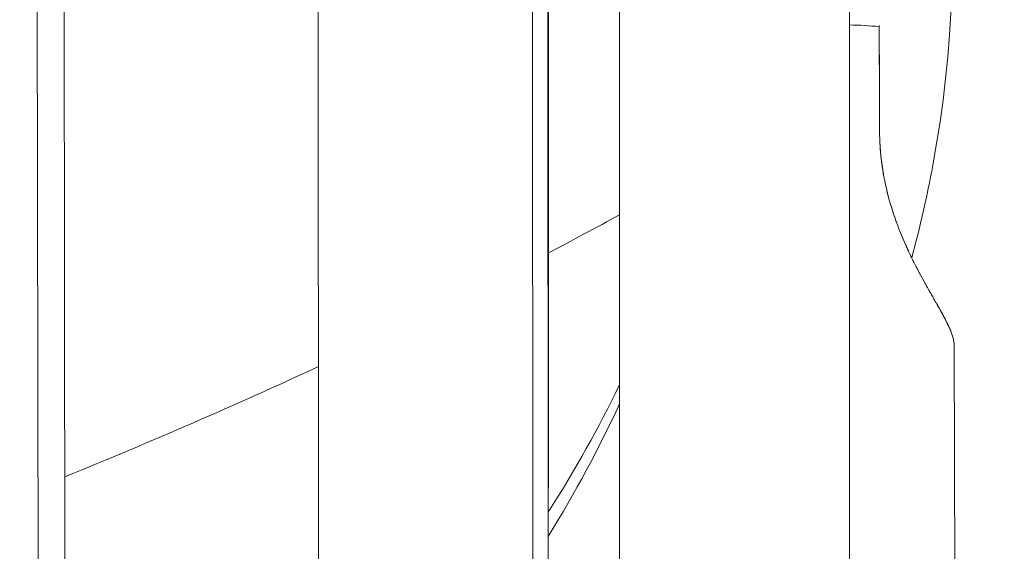
# Model space of a CAD drawing. Units: millimetres. Extents: x 8714 to 23312, y 3904 to 18989.
# Drawn here: x 18839 to 18930, y 14275 to 14325 of the extents above; entities that cross this region are included whole.
import ezdxf

# ---------------------------------------------------------------- set-up
doc = ezdxf.new("R2010")
doc.units = ezdxf.units.MM
doc.styles.get("Standard").update_dxf_attribs({"font": 'arial.ttf'})
doc.dimstyles.new('ISO-25', dxfattribs={"dimtxt": 2.5, "dimasz": 2.5, "dimexe": 1.25, "dimexo": 0.625, "dimtad": 1, "dimtxsty": 'Standard', "dimcen": 2.5, "dimadec": 0, "dimazin": 0, "dimtfac": 1, "dimtmove": 0, "dimatfit": 3, "dimfxl": 1, "dimarcsym": 0})

# ---------------------------------------------------------------- blocks, each defined once
blk = doc.blocks.new('*D20')
at = {"color": 0, "lineweight": -2, "transparency": 16777216}
for p, q in [((9192.726, 18654.194), (9192.726, 18775.444)), ((23311.503, 18654.194), (23311.503, 18775.444)), ((9312.726, 18774.194), (23191.503, 18774.194))]:
    blk.add_line(p, q, dxfattribs=at)
at = {"color": 0, "transparency": 16777216}
for points in [[(9312.726, 18794.194), (9312.726, 18754.194), (9192.726, 18774.194)], [(23191.503, 18794.194), (23191.503, 18754.194), (23311.503, 18774.194)]]:
    blk.add_solid(points, dxfattribs=at)
at = {"layer": 'Defpoints', "color": 0, "transparency": 16777216}
for p in [(23311.503, 18774.194), (23311.503, 13155.453), (9192.726, 9164.038)]:
    blk.add_point(p, dxfattribs=at)
at = {"color": 0, "transparency": 16777216, "insert": (16252.114, 18890.78), "char_height": 150, "attachment_point": 5}
blk.add_mtext('1410', dxfattribs=at)

msp = doc.modelspace()

# ---------------------------------------------------------------- linework, layer by layer
at = {"color": 0, "linetype": 'Continuous', "lineweight": 0}
for p, q in [((18842.993, 14195.153), (18842.672, 14414.357)), ((18840.184, 14413.873), (18840.504, 14195.153)), ((18887.712, 14382.182), (18887.712, 14281.271)), ((18886.325, 14195.153), (18886.179, 14376.989)), ((18866.305, 14376.777), (18866.451, 14195.153)), ((18887.605, 14376.791), (18887.751, 14195.153)), ((18894.301, 14336.181), (18894.299, 14195.153)), ((18915.601, 14336.181), (18915.599, 14195.153)), ((18918.392, 14316.74), (18918.371, 14323.899)), ((18918.399, 14314.233), (18918.393, 14316.184)), ((18925.603, 14195.153), (18925.313, 14294.431)), ((18887.712, 14281.261), (18887.712, 14281.261))]:
    msp.add_line(p, q, dxfattribs=at)
at = {"color": 0, "linetype": 'Continuous', "lineweight": 0, "extrusion": (0, 0, -1)}
for centre, major_axis, ratio, start_param, end_param in [((18914.585, 14321.338), (10.65, 0.031), 0.256257, -1.47446, -1.2066), ((18536.503, 14470.186), (-485, 0), 0.5, -2.400496, -2.380588), ((18536.503, 14470.186), (-485, 0), 0.5, -2.318757, -2.254511)]:
    msp.add_ellipse(centre, major_axis=major_axis, ratio=ratio, start_param=start_param, end_param=end_param, dxfattribs=at)
at = {"color": 0, "linetype": 'Continuous', "lineweight": 0}
msp.add_ellipse((18536.503, 14330.577), major_axis=(367.35, 0), ratio=0.5, start_param=-0.297781, end_param=-0.228541, dxfattribs=at)
for points, knots in [([(18152.289, 14300.137), (18148.539, 14312.912), (18147.146, 14326.007), (18149.859, 14359.77), (18157.747, 14380.189), (18185.173, 14419.368), (18205.44, 14438.007), (18256.56, 14471.364), (18287.726, 14485.957), (18357.307, 14509.288), (18395.686, 14518.037), (18475.758, 14528.933), (18517.422, 14531.103), (18599.967, 14528.707), (18640.833, 14524.15), (18717.806, 14508.717), (18753.889, 14497.836), (18817.764, 14470.638), (18845.513, 14454.309), (18889.641, 14417.479), (18906.069, 14396.944), (18924.621, 14354.364), (18927.328, 14332.44), (18922.8, 14308.186), (18922.147, 14305.328), (18921.378, 14302.484)], [4.566685, 4.566685, 4.566685, 4.566685, 4.752539, 4.752539, 5.049066, 5.049066, 5.366206, 5.366206, 5.692452, 5.692452, 6.017469, 6.017469, 6.341161, 6.341161, 6.66454, 6.66454, 6.988589, 6.988589, 7.31424, 7.31424, 7.63949, 7.63949, 7.947065, 7.947065, 7.988319, 7.988319, 7.988319, 7.988319]), ([(18918.391, 14316.923), (18918.39, 14317.389), (18918.388, 14317.885), (18918.387, 14318.39), (18918.385, 14319.024), (18918.383, 14319.672), (18918.381, 14320.296), (18918.38, 14320.691), (18918.378, 14321.077), (18918.376, 14321.442), (18918.374, 14321.808), (18918.373, 14322.153), (18918.372, 14322.468), (18918.372, 14322.783), (18918.372, 14323.067), (18918.373, 14323.311), (18918.373, 14323.549), (18918.372, 14323.748), (18918.371, 14323.899)], [-0.2793809, -0.2793809, -0.2793809, -0.2793809, -0.2297992, -0.2297992, -0.2297992, -0.1676231, -0.1676231, -0.1676231, -0.1281797, -0.1281797, -0.1281797, -0.0887363, -0.0887363, -0.0887363, -0.0492929, -0.0492929, -0.0492929, -0.0109467, -0.0109467, -0.0109467, -0.0109467]), ([(18918.394, 14314.508), (18918.392, 14314.972), (18918.395, 14315.71), (18918.392, 14316.574), (18918.39, 14317.456), (18918.387, 14318.472), (18918.384, 14319.47)], [-0.3874064, -0.3874064, -0.3874064, -0.3874064, -0.2920498, -0.2920498, -0.2920498, -0.1946936, -0.1946936, -0.1946936, -0.1946936]), ([(18925.306, 14294.589), (18925.301, 14294.647), (18925.293, 14294.708), (18925.282, 14294.77), (18925.264, 14294.881), (18925.237, 14294.999), (18925.202, 14295.122), (18925.167, 14295.246), (18925.124, 14295.375), (18925.074, 14295.51), (18925.024, 14295.645), (18924.966, 14295.786), (18924.902, 14295.933), (18924.837, 14296.08), (18924.766, 14296.232), (18924.689, 14296.39), (18924.595, 14296.581), (18924.494, 14296.778), (18924.385, 14296.982), (18924.277, 14297.187), (18924.162, 14297.397), (18924.041, 14297.614), (18923.955, 14297.768), (18923.867, 14297.925), (18923.776, 14298.085), (18923.685, 14298.244), (18923.592, 14298.407), (18923.498, 14298.573), (18923.426, 14298.7), (18923.352, 14298.827), (18923.278, 14298.957), (18923.205, 14299.087), (18923.13, 14299.218), (18923.054, 14299.351), (18922.957, 14299.522), (18922.858, 14299.697), (18922.759, 14299.874), (18922.66, 14300.051), (18922.559, 14300.231), (18922.459, 14300.414), (18922.304, 14300.695), (18922.148, 14300.984), (18921.992, 14301.279), (18921.836, 14301.574), (18921.68, 14301.877), (18921.525, 14302.186), (18921.512, 14302.212), (18921.5, 14302.238), (18921.487, 14302.264), (18921.353, 14302.533), (18921.22, 14302.807), (18921.089, 14303.087), (18920.958, 14303.367), (18920.828, 14303.653), (18920.701, 14303.943), (18920.578, 14304.226), (18920.457, 14304.513), (18920.339, 14304.805), (18920.221, 14305.097), (18920.107, 14305.395), (18919.996, 14305.697), (18919.893, 14305.976), (18919.794, 14306.258), (18919.699, 14306.545), (18919.604, 14306.832), (18919.512, 14307.123), (18919.425, 14307.419), (18919.337, 14307.714), (18919.254, 14308.013), (18919.176, 14308.317), (18919.098, 14308.62), (18919.024, 14308.928), (18918.956, 14309.239), (18918.884, 14309.566), (18918.817, 14309.904), (18918.759, 14310.234), (18918.701, 14310.565), (18918.651, 14310.887), (18918.61, 14311.193), (18918.568, 14311.5), (18918.535, 14311.791), (18918.508, 14312.069), (18918.481, 14312.346), (18918.46, 14312.61), (18918.445, 14312.857), (18918.426, 14313.147), (18918.415, 14313.416), (18918.408, 14313.661), (18918.404, 14313.784), (18918.401, 14313.9), (18918.399, 14314.012), (18918.398, 14314.068), (18918.398, 14314.123), (18918.397, 14314.176), (18918.396, 14314.228), (18918.396, 14314.277), (18918.395, 14314.332), (18918.394, 14314.442), (18918.393, 14314.575), (18918.393, 14314.729), (18918.392, 14315.096), (18918.393, 14315.581), (18918.393, 14316.136)], [-1.700274, -1.700274, -1.700274, -1.700274, -1.675711, -1.675711, -1.675711, -1.631658, -1.631658, -1.631658, -1.587604, -1.587604, -1.587604, -1.543551, -1.543551, -1.543551, -1.499497, -1.499497, -1.499497, -1.445995, -1.445995, -1.445995, -1.392493, -1.392493, -1.392493, -1.354594, -1.354594, -1.354594, -1.316694, -1.316694, -1.316694, -1.287896, -1.287896, -1.287896, -1.259098, -1.259098, -1.259098, -1.222023, -1.222023, -1.222023, -1.184949, -1.184949, -1.184949, -1.12797, -1.12797, -1.12797, -1.070991, -1.070991, -1.070991, -1.06625, -1.06625, -1.06625, -1.016892, -1.016892, -1.016892, -0.967534, -0.967534, -0.967534, -0.919613, -0.919613, -0.919613, -0.871691, -0.871691, -0.871691, -0.827517, -0.827517, -0.827517, -0.783342, -0.783342, -0.783342, -0.739167, -0.739167, -0.739167, -0.694992, -0.694992, -0.694992, -0.648536, -0.648536, -0.648536, -0.602079, -0.602079, -0.602079, -0.555623, -0.555623, -0.555623, -0.509166, -0.509166, -0.509166, -0.454869, -0.454869, -0.454869, -0.42772, -0.42772, -0.42772, -0.414145, -0.414145, -0.414145, -0.400571, -0.400571, -0.400571, -0.373422, -0.373422, -0.373422, -0.30852, -0.30852, -0.30852, -0.30852]), ([(18918.756, 14310.251), (18918.582, 14311.243), (18918.492, 14312.118), (18918.445, 14312.858), (18918.413, 14313.367), (18918.402, 14313.811), (18918.397, 14314.181)], [-0.6477712, -0.6477712, -0.6477712, -0.6477712, -0.5091089, -0.5091089, -0.5091089, -0.413606, -0.413606, -0.413606, -0.413606]), ([(18921.066, 14303.136), (18920.942, 14303.401), (18920.821, 14303.669), (18920.701, 14303.944), (18920.456, 14304.506), (18920.219, 14305.092), (18919.996, 14305.698), (18919.587, 14306.815), (18919.228, 14307.997), (18918.956, 14309.24), (18918.899, 14309.5), (18918.845, 14309.764), (18918.796, 14310.03)], [-1.013982, -1.013982, -1.013982, -1.013982, -0.967176, -0.967176, -0.967176, -0.8713742, -0.8713742, -0.8713742, -0.6949951, -0.6949951, -0.6949951, -0.6580356, -0.6580356, -0.6580356, -0.6580356]), ([(18921.307, 14302.629), (18921.223, 14302.803), (18921.141, 14302.976), (18921.032, 14303.209), (18921.003, 14303.273), (18920.973, 14303.337)], [6.25784424, 6.25784424, 6.25784424, 6.25784424, 6.31425733, 6.31425733, 6.33532887, 6.33532887, 6.33532887, 6.33532887]), ([(18921.989, 14301.285), (18921.835, 14301.576), (18921.681, 14301.875), (18921.525, 14302.187), (18921.513, 14302.212), (18921.5, 14302.237), (18921.488, 14302.262), (18921.409, 14302.421), (18921.33, 14302.582), (18921.252, 14302.744)], [-1.12749495, -1.12749495, -1.12749495, -1.12749495, -1.07065344, -1.07065344, -1.07065344, -1.06610471, -1.06610471, -1.06610471, -1.03722345, -1.03722345, -1.03722345, -1.03722345]), ([(18925.131, 14295.35), (18925.095, 14295.455), (18925.054, 14295.565), (18924.839, 14296.101), (18924.603, 14296.579), (18924.134, 14297.452), (18923.923, 14297.827), (18923.704, 14298.211)], [5.3260345, 5.3260345, 5.3260345, 5.3260345, 5.3845874, 5.3845874, 5.6038106, 5.6038106, 5.7553387, 5.7553387, 5.7553387, 5.7553387]), ([(18925.313, 14294.431), (18925.313, 14294.477), (18925.311, 14294.524), (18925.289, 14294.798), (18925.23, 14295.056), (18925.133, 14295.342)], [5.1311177, 5.1311177, 5.1311177, 5.1311177, 5.1653643, 5.1653643, 5.324638, 5.324638, 5.324638, 5.324638]), ([(18925.313, 14294.428), (18925.313, 14294.45), (18925.313, 14294.473), (18925.312, 14294.497), (18925.311, 14294.506), (18925.311, 14294.515), (18925.31, 14294.524)], [-1.72360467, -1.72360467, -1.72360467, -1.72360467, -1.71343312, -1.71343312, -1.71343312, -1.70943898, -1.70943898, -1.70943898, -1.70943898]), ([(18887.682, 14281.364), (18887.684, 14281.361), (18887.686, 14281.359), (18887.687, 14281.356), (18887.707, 14281.329), (18887.715, 14281.288), (18887.711, 14281.235)], [-2.17218135, -2.17218135, -2.17218135, -2.17218135, -2.16703862, -2.16703862, -2.16703862, -2.11016838, -2.11016838, -2.11016838, -2.11016838]), ([(18887.682, 14281.361), (18887.71, 14281.327), (18887.72, 14281.271), (18887.7, 14281.167), (18887.693, 14281.138), (18887.682, 14281.106)], [4.3848309, 4.3848309, 4.3848309, 4.3848309, 4.507695, 4.507695, 4.5508229, 4.5508229, 4.5508229, 4.5508229]), ([(18887.707, 14281.309), (18887.71, 14281.297), (18887.712, 14281.283), (18887.712, 14281.268), (18887.712, 14281.266), (18887.712, 14281.264), (18887.712, 14281.262)], [-2.14066412, -2.14066412, -2.14066412, -2.14066412, -2.12272272, -2.12272272, -2.12272272, -2.12037921, -2.12037921, -2.12037921, -2.12037921])]:
    msp.add_open_spline(points, degree=3, knots=knots, dxfattribs=at)
for points, degree in [([(18918.369, 14324.017), (18918.355, 14323.995), (18918.34, 14323.973), (18918.324, 14323.951), (18918.309, 14323.929), (18918.294, 14323.906)], 5), ([(18918.371, 14323.899), (18918.371, 14323.899), (18918.371, 14323.899), (18918.371, 14323.899)], 3), ([(18918.452, 14312.743), (18918.436, 14312.991), (18918.423, 14313.237), (18918.414, 14313.481)], 3), ([(18918.798, 14310.022), (18918.728, 14310.402), (18918.668, 14310.781), (18918.615, 14311.158)], 3), ([(18922.118, 14301.042), (18922.073, 14301.127), (18922.028, 14301.211), (18921.983, 14301.296)], 3), ([(18894.301, 14290.74), (18892.387, 14286.789), (18890.182, 14282.848), (18887.684, 14278.926)], 3), ([(18887.682, 14281.108), (18887.682, 14281.108), (18887.682, 14281.107), (18887.682, 14281.107)], 3)]:
    msp.add_open_spline(points, degree=degree, dxfattribs=at)

# ---------------------------------------------------------------- dimensions: what is measured, and where the dimension line sits
dim = msp.add_linear_dim(base=(23311.503, 18774.194), p1=(9192.726, 9164.038), p2=(23311.503, 13155.453), text='1410', dimstyle='ISO-25', override={"dimtxt": 150, "dimasz": 120, "dimgap": 40, "dimtad": 2, "dimfxl": 120, "dimfxlon": 1})
dim.commit()
dim.dimension.update_dxf_attribs({"geometry": '*D20', "text_midpoint": (16252.114, 18890.78)})

doc.saveas('drawing.dxf')
